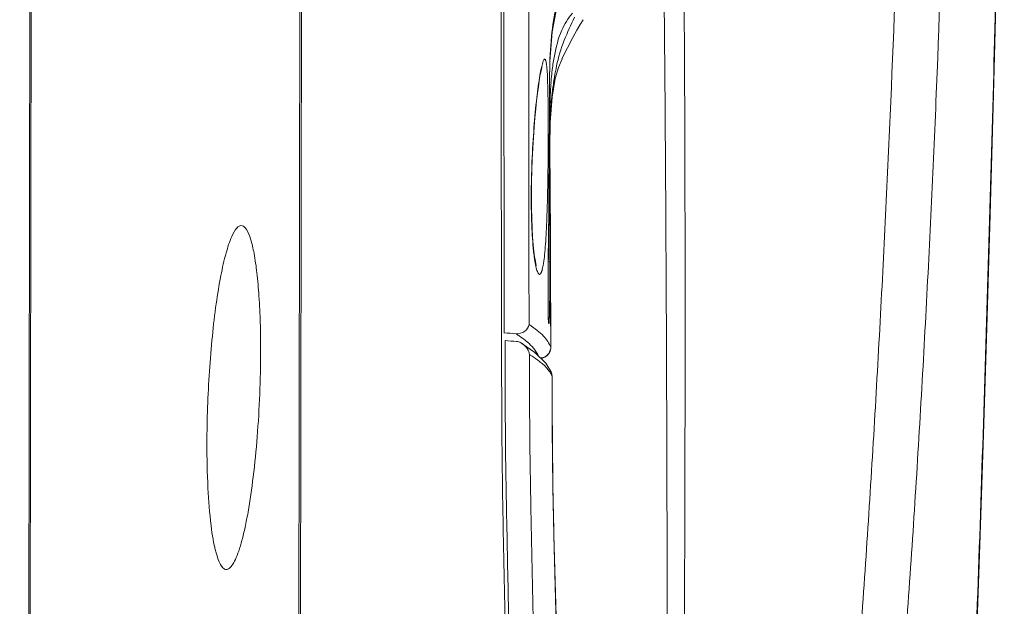
# Model space of a CAD drawing. Extents: x -119 to 563, y 458 to 827.
# Drawn here: x 551 to 556, y 756 to 759 of the extents above; entities that cross this region are included whole.
import ezdxf

# ---------------------------------------------------------------- set-up
doc = ezdxf.new("R2010")
doc.units = 0
doc.header["$MEASUREMENT"] = 0
doc.layers.add('レイヤー 1', color=7, linetype='Continuous', lineweight=0)

msp = doc.modelspace()

# ---------------------------------------------------------------- linework, layer by layer
at = {"layer": 'レイヤー 1', "color": 18, "lineweight": 0, "true_color": 0x000000}
for p, q in [((552.2725, 788.0338), (552.1731, 726.731)), ((552.1825, 726.9219), (552.2811, 787.8765)), ((550.7635, 785.4708), (550.6641, 724.168)), ((550.6555, 724.3258), (550.7541, 785.2805)), ((553.6245, 758.4898), (553.6247, 758.5828)), ((553.6245, 758.5478), (553.6245, 758.5433)), ((553.6245, 758.5428), (553.6245, 758.4901)), ((553.6385, 758.4418), (553.6559, 758.5456)), ((553.6275, 758.2988), (553.6387, 758.4419)), ((553.6235, 758.2898), (553.6228, 758.1858)), ((553.6235, 758.2898), (553.6235, 758.2896)), ((553.6245, 758.2958), (553.6245, 758.2699)), ((553.6255, 758.1618), (553.6272, 758.2992)), ((553.6245, 758.2678), (553.6245, 758.2697)), ((553.6265, 758.2678), (553.6265, 758.2631)), ((553.6225, 758.1858), (553.6225, 758.1743)), ((553.6225, 758.1748), (553.6216, 758.0483)), ((553.6255, 758.1358), (553.6253, 758.1618)), ((553.6255, 758.0688), (553.6253, 758.1298)), ((553.6255, 758.1618), (553.6255, 758.1752)), ((553.6255, 758.1298), (553.6255, 758.1358)), ((553.6265, 758.0678), (553.6256, 758.1614)), ((553.6265, 758.0678), (553.6258, 758.1235)), ((553.6295, 757.5378), (553.6269, 758.042)), ((553.5075, 757.9288), (553.5075, 757.8914)), ((553.6295, 757.5388), (553.6293, 757.5988)), ((553.6175, 757.5388), (553.6175, 757.5384)), ((553.6265, 757.5168), (553.6265, 757.5387)), ((553.6265, 757.4698), (553.6265, 757.5168)), ((553.6315, 757.0398), (553.6287, 757.5385)), ((553.6295, 757.5168), (553.6293, 757.5389)), ((553.6295, 757.5028), (553.6295, 757.5162)), ((553.6165, 757.3288), (553.6167, 757.409)), ((553.6165, 757.2778), (553.6165, 757.3284)), ((553.6165, 757.2488), (553.6163, 757.2777)), ((553.6165, 757.2238), (553.6163, 757.2487)), ((553.6305, 757.1638), (553.6301, 757.2393)), ((553.6195, 757.1738), (553.6201, 757.1726)), ((553.6195, 757.1728), (553.6201, 757.1713)), ((553.5425, 757.0108), (553.4697, 757.061)), ((553.6315, 757.0398), (553.6317, 757.0396)), ((553.6315, 757.0328), (553.6317, 757.0394)), ((553.6035, 756.9508), (553.5424, 757.0114)), ((553.6225, 757.0088), (553.6237, 757.0109)), ((553.6345, 756.8978), (553.6038, 756.951)), ((553.6295, 756.8948), (553.6297, 756.8946)), ((553.6345, 756.8968), (553.6343, 756.8972)), ((553.6385, 756.8758), (553.6346, 756.8966)), ((553.6385, 756.8758), (553.6385, 756.8754)), ((553.6935, 754.3258), (553.6484, 755.9894)), ((553.6485, 755.9898), (553.6485, 755.9854)), ((553.6485, 755.9848), (553.6485, 755.9893))]:
    msp.add_line(p, q, dxfattribs=at)
for points in [[(556.0177, 755.4475), (556.0365, 755.9858), (556.0552, 756.5516), (556.0739, 757.1484), (556.0928, 757.7817), (556.1115, 758.4562), (556.1304, 759.1767), (556.1488, 759.9505), (556.167, 760.7871)], [(553.6255, 758.6068), (553.6261, 758.6417), (553.6382, 758.8072), (553.6644, 758.9454)], [(553.6935, 758.6558), (553.7245, 758.7181), (553.7547, 758.7768), (553.7764, 758.8166), (553.7953, 758.8485), (553.8126, 758.8757)], [(553.6565, 758.5458), (553.6739, 758.6079), (553.6943, 758.6556)], [(553.5225, 757.8818), (553.5225, 757.9054), (553.5233, 757.9686), (553.5248, 758.032), (553.5271, 758.0947), (553.5301, 758.1562), (553.5337, 758.2155), (553.5378, 758.2725), (553.5423, 758.3261), (553.5469, 758.376), (553.5518, 758.4218), (553.5567, 758.4632), (553.5616, 758.5002), (553.5663, 758.5324), (553.5707, 758.5596), (553.575, 758.5815), (553.5788, 758.5981), (553.5816, 758.6087), (553.582, 758.6102)], [(553.6195, 757.8008), (553.6218, 758.0837), (553.6233, 758.2893)], [(553.5505, 757.4978), (553.5481, 757.5059), (553.5447, 757.5221), (553.5407, 757.5459), (553.5367, 757.5765), (553.5328, 757.6139), (553.5292, 757.6578), (553.5264, 757.7069), (553.5241, 757.7613), (553.5228, 757.8198), (553.5224, 757.8812)], [(553.6165, 757.4089), (553.6173, 757.5264), (553.6199, 757.8014)], [(553.6265, 757.5168), (553.6239, 757.5185), (553.618, 757.5202)], [(553.6175, 757.2038), (553.6173, 757.2134), (553.6171, 757.2242)], [(553.6175, 757.1898), (553.6173, 757.1958), (553.6171, 757.2032)], [(553.5765, 756.9768), (553.5841, 756.9785), (553.6018, 756.9862), (553.6209, 757.0045), (553.6311, 757.0328)], [(553.6385, 756.8758), (553.6366, 756.8907), (553.6346, 756.8971)], [(553.6485, 755.9898), (553.6436, 756.2522), (553.6398, 756.5838), (553.6383, 756.876)]]:
    msp.add_lwpolyline(points, dxfattribs=at)
for points, knots in [([(555.9365, 753.4428), (555.9418, 753.5273), (555.9458, 753.6117), (555.9494, 753.6961), (555.953, 753.781), (555.9565, 753.8654), (555.9596, 753.9502), (555.9662, 754.1195), (555.9728, 754.2888), (555.9794, 754.4578), (555.9858, 754.6271), (555.9922, 754.7962), (555.9983, 754.9655), (556.0045, 755.1347), (556.0107, 755.3038), (556.0166, 755.4731), (556.0288, 755.811), (556.04, 756.1491), (556.0511, 756.4868), (556.0619, 756.8245), (556.0726, 757.162), (556.0826, 757.4997), (556.0925, 757.8367), (556.1021, 758.1736), (556.111, 758.5106), (556.12, 758.8468), (556.1285, 759.1833), (556.1366, 759.5195), (556.1529, 760.187), (556.1685, 760.8543), (556.1723, 761.5216)], [0, 0, 0, 0, 1, 1, 1, 2, 2, 2, 3, 3, 3, 4, 4, 4, 5, 5, 5, 6, 6, 6, 7, 7, 7, 8, 8, 8, 9, 9, 9, 10, 10, 10, 10]), ([(555.3075, 754.5968), (555.3147, 754.7027), (555.3217, 754.8084), (555.3294, 754.9141), (555.337, 755.02), (555.3451, 755.1259), (555.3528, 755.2318), (555.3685, 755.4438), (555.3834, 755.6559), (555.3976, 755.8681), (555.4119, 756.0805), (555.4253, 756.2928), (555.438, 756.5052), (555.4508, 756.7178), (555.4629, 756.9303), (555.4744, 757.143), (555.4974, 757.5678), (555.5178, 757.9929), (555.5361, 758.418), (555.5546, 758.8417), (555.5709, 759.2653), (555.5856, 759.6891)], [0, 0, 0, 0, 1, 1, 1, 2, 2, 2, 3, 3, 3, 4, 4, 4, 5, 5, 5, 6, 6, 6, 7, 7, 7, 7]), ([(555.5595, 754.5639), (555.5884, 754.9915), (555.6211, 755.4187), (555.6501, 755.8461), (555.6645, 756.0605), (555.6781, 756.2749), (555.6911, 756.4892), (555.7041, 756.7038), (555.7162, 756.9182), (555.7279, 757.1327), (555.7511, 757.5614), (555.7717, 757.9904), (555.7894, 758.4195), (555.8072, 758.8471), (555.8221, 759.2746), (555.8345, 759.7025)], [0, 0, 0, 0, 1, 1, 1, 2, 2, 2, 3, 3, 3, 4, 4, 4, 5, 5, 5, 5]), ([(554.3785, 755.0288), (554.3791, 755.4114), (554.3815, 755.7942), (554.3825, 756.1767), (554.3829, 756.3688), (554.3832, 756.5608), (554.3834, 756.7526), (554.3836, 756.9451), (554.3836, 757.1373), (554.3836, 757.3296), (554.3836, 757.7145), (554.3829, 758.0992), (554.3812, 758.4839), (554.3795, 758.8673), (554.3772, 759.2505), (554.3738, 759.6337)], [0, 0, 0, 0, 1, 1, 1, 2, 2, 2, 3, 3, 3, 4, 4, 4, 5, 5, 5, 5]), ([(554.2845, 755.0538), (554.283, 755.4211), (554.283, 755.7881), (554.2823, 756.1552), (554.2815, 756.5239), (554.28, 756.8925), (554.2785, 757.2612), (554.2766, 757.6306), (554.2747, 757.9999), (554.2719, 758.3691), (554.2691, 758.737), (554.2657, 759.1054), (554.2615, 759.4732)], [0, 0, 0, 0, 1, 1, 1, 2, 2, 2, 3, 3, 3, 4, 4, 4, 4]), ([(553.6705, 758.9768), (553.6543, 758.9211), (553.6443, 758.8639), (553.6375, 758.8061), (553.6299, 758.7402), (553.6264, 758.6734), (553.6256, 758.607)], [0, 0, 0, 0, 1, 1, 1, 2, 2, 2, 2]), ([(553.6515, 758.6738), (553.6606, 758.7225), (553.6727, 758.7706), (553.6925, 758.8161), (553.7076, 758.8507), (553.7272, 758.8837), (553.7521, 758.9122)], [0, 0, 0, 0, 1, 1, 1, 2, 2, 2, 2]), ([(553.6635, 758.6168), (553.6743, 758.6657), (553.6886, 758.7142), (553.7069, 758.761), (553.7241, 758.8048), (553.7447, 758.8473), (553.7649, 758.8899)], [0, 0, 0, 0, 1, 1, 1, 2, 2, 2, 2]), ([(553.6365, 758.5698), (553.6373, 758.579), (553.6384, 758.5879), (553.6397, 758.5968), (553.6427, 758.6226), (553.6465, 758.6483), (553.6514, 758.6736)], [0, 0, 0, 0, 1, 1, 1, 2, 2, 2, 2]), ([(553.6135, 758.5418), (553.6124, 758.5688), (553.6111, 758.5954), (553.6077, 758.6224), (553.6067, 758.6299), (553.6056, 758.6375), (553.6035, 758.6445), (553.6028, 758.6467), (553.6022, 758.6488), (553.6011, 758.6509), (553.6005, 758.6522), (553.5999, 758.6535), (553.5986, 758.6539), (553.5977, 758.6543), (553.5965, 758.6541), (553.5958, 758.6539), (553.5943, 758.6533), (553.5935, 758.652), (553.5926, 758.6507), (553.5914, 758.6484), (553.5903, 758.6462), (553.5894, 758.6439), (553.5879, 758.6409), (553.5869, 758.6375), (553.5858, 758.6343), (553.5845, 758.6301), (553.5833, 758.6258), (553.5822, 758.6214), (553.5809, 758.6162), (553.5797, 758.6107), (553.5784, 758.6056), (553.5756, 758.592), (553.5731, 758.5784), (553.5707, 758.5648)], [0, 0, 0, 0, 1, 1, 1, 2, 2, 2, 3, 3, 3, 4, 4, 4, 5, 5, 5, 6, 6, 6, 7, 7, 7, 8, 8, 8, 9, 9, 9, 10, 10, 10, 11, 11, 11, 11]), ([(553.5705, 758.5648), (553.5632, 758.5229), (553.5577, 758.4806), (553.5528, 758.4383), (553.5464, 758.383), (553.5413, 758.3273), (553.5371, 758.2718), (553.5273, 758.1442), (553.522, 758.0164), (553.5218, 757.8886)], [0, 0, 0, 0, 1, 1, 1, 2, 2, 2, 3, 3, 3, 3]), ([(553.6485, 758.5328), (553.6485, 758.5328), (553.6519, 758.5541), (553.6519, 758.5541), (553.6555, 758.5749), (553.6595, 758.5958), (553.664, 758.6164)], [0, 0, 0, 0, 1, 1, 1, 2, 2, 2, 2]), ([(553.6165, 758.2149), (553.6167, 758.2759), (553.6165, 758.3369), (553.616, 758.3979), (553.6156, 758.4458), (553.6148, 758.4936), (553.6126, 758.5413)], [0, 0, 0, 0, 1, 1, 1, 2, 2, 2, 2]), ([(553.6245, 758.4898), (553.6245, 758.4735), (553.6245, 758.4571), (553.6245, 758.4407), (553.6243, 758.3903), (553.6241, 758.3399), (553.6236, 758.2897)], [0, 0, 0, 0, 1, 1, 1, 2, 2, 2, 2]), ([(553.6275, 758.3178), (553.6279, 758.3295), (553.6285, 758.3408), (553.6292, 758.3525), (553.6313, 758.3863), (553.6339, 758.4203), (553.6375, 758.4541)], [0, 0, 0, 0, 1, 1, 1, 2, 2, 2, 2]), ([(553.5375, 757.5588), (553.5394, 757.5431), (553.5417, 757.5271), (553.5445, 757.5112), (553.5455, 757.5048), (553.5468, 757.4984), (553.5481, 757.4923), (553.5494, 757.4869), (553.5507, 757.4816), (553.5519, 757.4763), (553.5532, 757.4723), (553.5545, 757.468), (553.556, 757.4642), (553.5573, 757.461), (553.5585, 757.458), (553.56, 757.4553), (553.5611, 757.4533), (553.5624, 757.4515), (553.5641, 757.45), (553.5653, 757.4489), (553.5668, 757.4482), (553.5683, 757.4482), (553.5715, 757.448), (553.5743, 757.4521), (553.5762, 757.4555), (553.5779, 757.4584), (553.5789, 757.4614), (553.58, 757.4644), (553.5815, 757.4682), (553.5828, 757.4725), (553.5838, 757.4765), (553.5851, 757.4818), (553.5862, 757.4869), (553.5872, 757.4925), (553.5885, 757.4986), (553.5898, 757.5048), (553.5907, 757.5112), (553.5932, 757.5269), (553.5951, 757.5427), (553.5966, 757.5584), (553.5987, 757.5782), (553.6002, 757.5978), (553.6017, 757.6171), (553.6034, 757.6403), (553.6047, 757.6632), (553.6057, 757.6864), (553.6072, 757.7122), (553.6083, 757.7381), (553.6091, 757.764), (553.6102, 757.7923), (553.6111, 757.8204), (553.6119, 757.8487), (553.6134, 757.9093), (553.6147, 757.9701), (553.6155, 758.0307), (553.6164, 758.0922), (553.617, 758.1536), (553.6172, 758.2151)], [0, 0, 0, 0, 1, 1, 1, 2, 2, 2, 3, 3, 3, 4, 4, 4, 5, 5, 5, 6, 6, 6, 7, 7, 7, 8, 8, 8, 9, 9, 9, 10, 10, 10, 11, 11, 11, 12, 12, 12, 13, 13, 13, 14, 14, 14, 15, 15, 15, 16, 16, 16, 17, 17, 17, 18, 18, 18, 19, 19, 19, 19]), ([(553.6285, 757.5988), (553.6281, 757.6732), (553.6276, 757.7477), (553.6274, 757.8221), (553.6272, 757.8957), (553.627, 757.9692), (553.6264, 758.0428)], [0, 0, 0, 0, 1, 1, 1, 2, 2, 2, 2]), ([(553.5085, 757.8918), (553.5085, 757.7104), (553.5087, 757.5294), (553.5091, 757.3481), (553.5093, 757.2878), (553.5093, 757.2275), (553.5095, 757.1673)], [0, 0, 0, 0, 1, 1, 1, 2, 2, 2, 2]), ([(553.5215, 757.8888), (553.5215, 757.8272), (553.5225, 757.7657), (553.5255, 757.704), (553.5276, 757.6555), (553.531, 757.6075), (553.537, 757.5592)], [0, 0, 0, 0, 1, 1, 1, 2, 2, 2, 2]), ([(551.8755, 757.7108), (551.861, 757.6972), (551.8516, 757.6787), (551.8436, 757.6602), (551.8308, 757.6302), (551.8208, 757.6), (551.8123, 757.569), (551.8006, 757.5273), (551.7912, 757.4845), (551.7827, 757.4416), (551.7728, 757.3893), (551.7642, 757.3365), (551.7566, 757.2838), (551.7481, 757.2234), (551.7411, 757.163), (551.7349, 757.1024), (551.7283, 757.0369), (551.723, 756.9712), (551.7185, 756.9055), (551.7096, 756.7709), (551.7047, 756.6358), (551.7045, 756.5012)], [0, 0, 0, 0, 1, 1, 1, 2, 2, 2, 3, 3, 3, 4, 4, 4, 5, 5, 5, 6, 6, 6, 7, 7, 7, 7]), ([(552.0055, 757.0148), (552.0055, 757.069), (552.0048, 757.1233), (552.0033, 757.1777), (552.0018, 757.2275), (551.9995, 757.277), (551.9963, 757.327), (551.9933, 757.3706), (551.9895, 757.4142), (551.9846, 757.4576), (551.9804, 757.4937), (551.9755, 757.5297), (551.9687, 757.5654), (551.9634, 757.593), (551.957, 757.6207), (551.9491, 757.647), (551.9436, 757.6651), (551.9374, 757.6826), (551.9263, 757.6996), (551.92, 757.7096), (551.9121, 757.7192), (551.9013, 757.7213), (551.897, 757.7221), (551.8923, 757.7219), (551.8883, 757.7204), (551.883, 757.7189), (551.8787, 757.7153), (551.8747, 757.7117)], [0, 0, 0, 0, 1, 1, 1, 2, 2, 2, 3, 3, 3, 4, 4, 4, 5, 5, 5, 6, 6, 6, 7, 7, 7, 8, 8, 8, 9, 9, 9, 9]), ([(553.6175, 757.5388), (553.6173, 757.5158), (553.6171, 757.4924), (553.6168, 757.4695), (553.6162, 757.4008), (553.616, 757.3317), (553.6164, 757.263)], [0, 0, 0, 0, 1, 1, 1, 2, 2, 2, 2]), ([(553.6245, 757.2718), (553.6247, 757.2878), (553.6249, 757.3035), (553.6251, 757.3196), (553.6255, 757.3694), (553.626, 757.4192), (553.626, 757.4692)], [0, 0, 0, 0, 1, 1, 1, 2, 2, 2, 2]), ([(553.6165, 757.2628), (553.6165, 757.253), (553.6165, 757.2434), (553.6167, 757.2337), (553.6169, 757.2247), (553.6169, 757.2158), (553.6171, 757.2067), (553.6173, 757.2028), (553.6175, 757.1988), (553.6175, 757.195), (553.6177, 757.1916), (553.6177, 757.188), (553.6179, 757.1848), (553.6181, 757.1824), (553.6184, 757.1801), (553.6186, 757.1777), (553.6186, 757.1765), (553.6186, 757.1752), (553.6192, 757.1741)], [0, 0, 0, 0, 1, 1, 1, 2, 2, 2, 3, 3, 3, 4, 4, 4, 5, 5, 5, 6, 6, 6, 6]), ([(553.6205, 757.1719), (553.6213, 757.174), (553.6213, 757.1744), (553.6213, 757.175), (553.6213, 757.1759), (553.6215, 757.1767), (553.6217, 757.1778), (553.622, 757.1805), (553.6222, 757.1831), (553.6222, 757.1854), (553.6224, 757.1889), (553.6226, 757.1922), (553.6228, 757.1954), (553.623, 757.2031), (553.6232, 757.211), (553.6235, 757.2188), (553.6239, 757.2273), (553.6241, 757.2361), (553.6243, 757.2448)], [0, 0, 0, 0, 1, 1, 1, 2, 2, 2, 3, 3, 3, 4, 4, 4, 5, 5, 5, 6, 6, 6, 6]), ([(553.4355, 757.1159), (553.4531, 757.1141), (553.4718, 757.1195), (553.4863, 757.1305), (553.498, 757.1397), (553.5067, 757.1526), (553.5094, 757.1667)], [0, 0, 0, 0, 1, 1, 1, 2, 2, 2, 2]), ([(553.5095, 757.1668), (553.5252, 757.1568), (553.5405, 757.146), (553.5552, 757.1347), (553.5677, 757.1247), (553.5798, 757.1143), (553.5905, 757.1026), (553.5994, 757.0928), (553.6075, 757.0826), (553.6145, 757.0714), (553.6209, 757.0613), (553.6266, 757.0507), (553.6322, 757.0401)], [0, 0, 0, 0, 1, 1, 1, 2, 2, 2, 3, 3, 3, 4, 4, 4, 4]), ([(553.3555, 757.0769), (553.3559, 756.9137), (553.3559, 756.7508), (553.3569, 756.5877), (553.358, 756.428), (553.3602, 756.2683), (553.3631, 756.1084), (553.3657, 755.9512), (553.3691, 755.7941), (553.3725, 755.6367), (553.3757, 755.48), (553.3789, 755.3233), (553.3823, 755.1665), (553.3957, 754.546), (553.4116, 753.9257), (553.4297, 753.3054), (553.4386, 752.9992), (553.448, 752.6932), (553.4577, 752.3869), (553.4675, 752.0839), (553.478, 751.7806), (553.4888, 751.4774), (553.4996, 751.1771), (553.5109, 750.8771), (553.5231, 750.5768), (553.5288, 750.4277), (553.5352, 750.2788), (553.5411, 750.1298), (553.5469, 749.9824), (553.5526, 749.8348), (553.5605, 749.6875)], [0, 0, 0, 0, 1, 1, 1, 2, 2, 2, 3, 3, 3, 4, 4, 4, 5, 5, 5, 6, 6, 6, 7, 7, 7, 8, 8, 8, 9, 9, 9, 10, 10, 10, 10]), ([(553.7695, 748.9458), (553.7614, 748.946), (553.7535, 748.949), (553.7467, 748.953), (553.738, 748.9584), (553.7308, 748.9656), (553.7246, 748.9735), (553.7163, 748.9839), (553.7093, 748.9952), (553.7031, 749.0071), (553.6955, 749.0219), (553.6891, 749.0377), (553.6831, 749.0536), (553.6759, 749.073), (553.6697, 749.0926), (553.6642, 749.1123), (553.6576, 749.1359), (553.6519, 749.1598), (553.6466, 749.1834), (553.6406, 749.2108), (553.6353, 749.2384), (553.6306, 749.2661), (553.6251, 749.2969), (553.6204, 749.3282), (553.6161, 749.3594), (553.6062, 749.4313), (553.5983, 749.5036), (553.5923, 749.5759), (553.5851, 749.6597), (553.5802, 749.7437), (553.5762, 749.8277), (553.5717, 749.9168), (553.5681, 750.0061), (553.5645, 750.0954), (553.5609, 750.1852), (553.557, 750.2749), (553.5534, 750.3647), (553.5496, 750.4546), (553.546, 750.5448), (553.5426, 750.6345), (553.539, 750.7249), (553.5353, 750.8151), (553.5319, 750.9054), (553.5249, 751.0868), (553.5181, 751.2682), (553.5115, 751.4494), (553.5047, 751.6321), (553.4983, 751.8146), (553.4922, 751.997), (553.4858, 752.1805), (553.4798, 752.3641), (553.4739, 752.5476), (553.4679, 752.7324), (553.4622, 752.917), (553.4566, 753.1015), (553.4511, 753.287), (553.4458, 753.4726), (553.4407, 753.6583), (553.4354, 753.845), (553.4303, 754.0315), (553.4256, 754.2182), (553.4207, 754.4058), (553.416, 754.5935), (553.4116, 754.7809), (553.4071, 754.9695), (553.4028, 755.1581), (553.3988, 755.3468), (553.3948, 755.536), (553.3912, 755.7257), (553.3873, 755.9152), (553.3835, 756.1064), (553.3795, 756.2971), (553.3775, 756.4883), (553.3754, 756.6848), (553.3756, 756.8809), (553.3752, 757.0774)], [0, 0, 0, 0, 1, 1, 1, 2, 2, 2, 3, 3, 3, 4, 4, 4, 5, 5, 5, 6, 6, 6, 7, 7, 7, 8, 8, 8, 9, 9, 9, 10, 10, 10, 11, 11, 11, 12, 12, 12, 13, 13, 13, 14, 14, 14, 15, 15, 15, 16, 16, 16, 17, 17, 17, 18, 18, 18, 19, 19, 19, 20, 20, 20, 21, 21, 21, 22, 22, 22, 23, 23, 23, 24, 24, 24, 25, 25, 25, 25]), ([(553.4355, 757.1159), (553.4376, 757.1144), (553.4399, 757.1129), (553.4421, 757.1114), (553.4487, 757.1076), (553.4548, 757.1031), (553.4612, 757.099)], [0, 0, 0, 0, 1, 1, 1, 2, 2, 2, 2]), ([(553.4955, 757.0728), (553.5002, 757.0688), (553.5048, 757.0649), (553.5093, 757.0607), (553.5212, 757.0501), (553.5321, 757.0382), (553.5414, 757.0252)], [0, 0, 0, 0, 1, 1, 1, 2, 2, 2, 2]), ([(553.4695, 757.0618), (553.4674, 757.0631), (553.465, 757.0644), (553.4629, 757.0654), (553.4555, 757.069), (553.4474, 757.0716), (553.4391, 757.0725)], [0, 0, 0, 0, 1, 1, 1, 2, 2, 2, 2]), ([(553.5125, 756.9988), (553.5106, 757.0105), (553.5061, 757.0218), (553.4997, 757.032), (553.4923, 757.0439), (553.4821, 757.0541), (553.4704, 757.0611)], [0, 0, 0, 0, 1, 1, 1, 2, 2, 2, 2]), ([(553.5415, 757.0248), (553.5434, 757.0221), (553.5453, 757.0195), (553.5472, 757.0168), (553.5523, 757.0087), (553.557, 757.0006), (553.5615, 756.9923)], [0, 0, 0, 0, 1, 1, 1, 2, 2, 2, 2]), ([(551.7905, 755.8068), (551.7952, 755.8017), (551.8011, 755.7966), (551.8081, 755.7951), (551.8141, 755.7938), (551.8207, 755.7955), (551.8262, 755.7985), (551.8341, 755.8028), (551.8398, 755.8098), (551.8449, 755.817), (551.8523, 755.8274), (551.8583, 755.8385), (551.8638, 755.85), (551.8709, 755.8653), (551.877, 755.8812), (551.8826, 755.8972), (551.8894, 755.9174), (551.8953, 755.9374), (551.9008, 755.9578), (551.9072, 755.982), (551.9129, 756.0063), (551.9183, 756.031), (551.9242, 756.059), (551.9298, 756.0871), (551.9349, 756.1154), (551.9463, 756.1809), (551.9559, 756.2468), (551.9638, 756.3129), (551.9729, 756.3878), (551.9804, 756.4629), (551.9861, 756.5379), (551.9925, 756.6177), (551.9972, 756.6972), (552.0004, 756.777), (552.0033, 756.8563), (552.0052, 756.9354), (552.0052, 757.0147)], [0, 0, 0, 0, 1, 1, 1, 2, 2, 2, 3, 3, 3, 4, 4, 4, 5, 5, 5, 6, 6, 6, 7, 7, 7, 8, 8, 8, 9, 9, 9, 10, 10, 10, 11, 11, 11, 12, 12, 12, 12]), ([(553.6525, 751.3608), (553.6355, 751.82), (553.6197, 752.2791), (553.6053, 752.7386), (553.5906, 753.2041), (553.5772, 753.6698), (553.5651, 754.1358), (553.5589, 754.371), (553.5529, 754.6062), (553.5474, 754.8414), (553.5417, 755.0781), (553.5366, 755.3149), (553.5317, 755.5514), (553.5291, 755.6705), (553.5268, 755.7894), (553.5242, 755.9085), (553.5219, 756.0276), (553.5195, 756.1466), (553.5174, 756.2658), (553.5153, 756.387), (553.5138, 756.508), (553.513, 756.6289), (553.5121, 756.7525), (553.5121, 756.8759), (553.5117, 756.9992)], [0, 0, 0, 0, 1, 1, 1, 2, 2, 2, 3, 3, 3, 4, 4, 4, 5, 5, 5, 6, 6, 6, 7, 7, 7, 8, 8, 8, 8]), ([(553.5125, 756.9988), (553.5176, 756.9956), (553.5227, 756.9924), (553.5278, 756.9891), (553.5414, 756.9801), (553.5548, 756.9706), (553.5676, 756.9601)], [0, 0, 0, 0, 1, 1, 1, 2, 2, 2, 2]), ([(553.5735, 756.9798), (553.5832, 756.9802), (553.5932, 756.983), (553.6019, 756.9879), (553.6107, 756.993), (553.6179, 757.0002), (553.6232, 757.0087)], [0, 0, 0, 0, 1, 1, 1, 2, 2, 2, 2]), ([(553.5675, 756.9608), (553.5743, 756.9557), (553.5807, 756.95), (553.5873, 756.9442), (553.6032, 756.9298), (553.6181, 756.9134), (553.6293, 756.8949)], [0, 0, 0, 0, 1, 1, 1, 2, 2, 2, 2]), ([(553.6295, 756.8948), (553.6303, 756.8931), (553.6311, 756.8916), (553.632, 756.8901), (553.6344, 756.8857), (553.6367, 756.8812), (553.6384, 756.8765)], [0, 0, 0, 0, 1, 1, 1, 2, 2, 2, 2]), ([(553.6485, 755.9898), (553.647, 756.0606), (553.6455, 756.1314), (553.6442, 756.2023), (553.6406, 756.427), (553.6391, 756.6516), (553.6383, 756.8764)], [0, 0, 0, 0, 1, 1, 1, 2, 2, 2, 2]), ([(551.7045, 756.5018), (551.7045, 756.4178), (551.7059, 756.3341), (551.7102, 756.2505), (551.7136, 756.1803), (551.7191, 756.1101), (551.7276, 756.0404), (551.7338, 755.9891), (551.7417, 755.9379), (551.7555, 755.8883), (551.7602, 755.8713), (551.7655, 755.8545), (551.7725, 755.8381), (551.7774, 755.8269), (551.7832, 755.8158), (551.7912, 755.8066)], [0, 0, 0, 0, 1, 1, 1, 2, 2, 2, 3, 3, 3, 4, 4, 4, 5, 5, 5, 5]), ([(553.7975, 751.6468), (553.7875, 751.8174), (553.7802, 751.9879), (553.773, 752.1582), (553.766, 752.3318), (553.759, 752.5051), (553.7522, 752.6786), (553.7451, 752.8551), (553.7385, 753.0316), (553.7319, 753.2081), (553.7254, 753.3876), (553.719, 753.5671), (553.7128, 753.7466), (553.7001, 754.1143), (553.6886, 754.4819), (553.6779, 754.8496), (553.6671, 755.2279), (553.6573, 755.6065), (553.6488, 755.9848)], [0, 0, 0, 0, 1, 1, 1, 2, 2, 2, 3, 3, 3, 4, 4, 4, 5, 5, 5, 6, 6, 6, 6])]:
    msp.add_open_spline(points, degree=3, knots=knots, dxfattribs=at)
for points in [[(553.5085, 759.3659), (553.5076, 758.8867), (553.5074, 758.4078), (553.5079, 757.9289)], [(553.3545, 759.3068), (553.3532, 758.5634), (553.3536, 757.8199), (553.3555, 757.0767)], [(553.3695, 759.3068), (553.3684, 758.5776), (553.3689, 757.8489), (553.3705, 757.1196)], [(553.6245, 758.5828), (553.6245, 758.5709), (553.6243, 758.5592), (553.6243, 758.5473)], [(553.6255, 758.6078), (553.6253, 758.5997), (553.6253, 758.5914), (553.6253, 758.5834)], [(553.6365, 758.5698), (553.6348, 758.5539), (553.6333, 758.5379), (553.632, 758.5216)], [(553.6325, 758.5218), (553.6314, 758.5069), (553.6304, 758.4916), (553.6295, 758.4765)], [(553.6485, 758.5328), (553.6444, 758.5067), (553.641, 758.4805), (553.6385, 758.4541)], [(553.6295, 758.4758), (553.6288, 758.4618), (553.628, 758.4478), (553.6275, 758.4337)], [(553.6275, 758.4338), (553.6266, 758.4087), (553.6258, 758.3839), (553.6256, 758.3586)], [(553.6255, 758.3588), (553.6253, 758.3378), (553.625, 758.3167), (553.625, 758.2954)], [(553.6275, 758.3178), (553.6268, 758.301), (553.6262, 758.2842), (553.6258, 758.2672)], [(553.6245, 758.2678), (553.6245, 758.237), (553.6247, 758.2064), (553.6251, 758.1753)], [(553.6265, 758.2608), (553.6261, 758.2438), (553.6258, 758.2268), (553.6258, 758.21)], [(553.6255, 758.2098), (553.6255, 758.1983), (553.6255, 758.1871), (553.6255, 758.1754)], [(553.6265, 757.9779), (553.6265, 758.0082), (553.6265, 758.0384), (553.6263, 758.0689)], [(553.6265, 758.0428), (553.6265, 758.0513), (553.6265, 758.0598), (553.6263, 758.0683)], [(553.6215, 758.0478), (553.621, 757.9876), (553.6206, 757.9274), (553.62, 757.867)], [(553.6265, 757.5378), (553.6265, 757.6842), (553.6265, 757.8307), (553.6263, 757.9772)], [(553.6205, 757.8668), (553.6196, 757.7571), (553.6186, 757.6478), (553.6175, 757.5382)], [(553.6305, 757.2398), (553.6301, 757.3276), (553.6298, 757.4153), (553.6294, 757.5031)], [(553.6245, 757.2448), (553.6247, 757.2542), (553.6247, 757.2636), (553.6249, 757.2727)], [(553.6205, 757.1719), (553.6205, 757.1808), (553.6196, 757.1897), (553.6177, 757.1984)], [(553.6195, 757.1738), (553.6195, 757.1791), (553.6193, 757.1849), (553.6184, 757.1902)], [(553.6305, 757.1638), (553.6307, 757.1226), (553.6309, 757.0811), (553.6313, 757.0396)], [(553.4355, 757.1159), (553.414, 757.1177), (553.3925, 757.119), (553.371, 757.1201)], [(553.4395, 757.0718), (553.4182, 757.0742), (553.3967, 757.0759), (553.3755, 757.0772)], [(553.4955, 757.0728), (553.4842, 757.0819), (553.4725, 757.0909), (553.4606, 757.0992)], [(553.6245, 757.0118), (553.629, 757.0205), (553.6315, 757.0306), (553.6315, 757.0401)]]:
    msp.add_open_spline(points, degree=3, dxfattribs=at)

doc.saveas('drawing.dxf')
